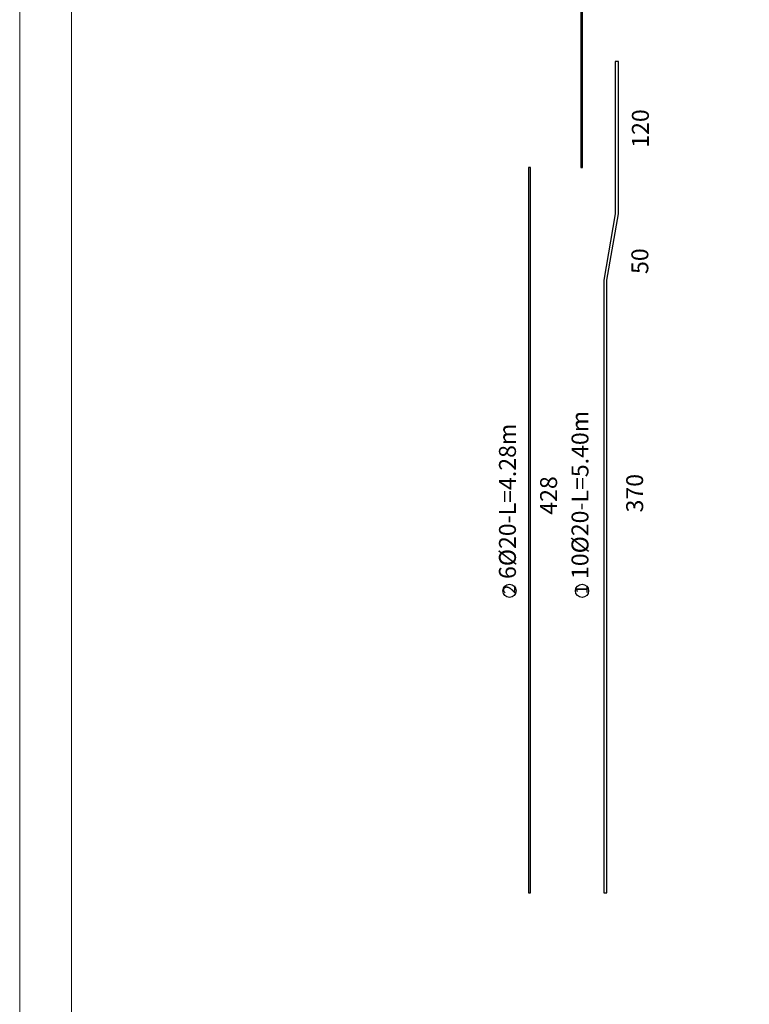
# Model space of a CAD drawing. Units: millimetres. Extents: x 1506 to 2315, y 780 to 1722.
# Drawn here: x 2072 to 2105, y 1520 to 1564 of the extents above; entities that cross this region are included whole.
import ezdxf

# ---------------------------------------------------------------- set-up
doc = ezdxf.new("R2010")
doc.units = ezdxf.units.MM
doc.layers.add('Frame', color=7, linetype='Continuous')
doc.layers.add('Top reinforcemnt', color=7, linetype='Continuous')

# ---------------------------------------------------------------- blocks, each defined once
blk = doc.blocks.new('hhh')
at = {"layer": 'Frame', "color": 7, "lineweight": 5}
blk.add_lwpolyline([(166.12, 121.615), (166.12, 205.624), (284.92, 205.624), (284.92, 121.615)], close=True, dxfattribs=at)
blk.add_lwpolyline([(167.534, 125.131), (167.534, 202.195)], dxfattribs=at)
blk = doc.blocks.new('ghghgt')
at = {"xscale": 1.666666666666742, "yscale": 1.666666666666742, "zscale": 1.666666666666742}
blk.add_blockref('hhh', (-897.532, -349.266), dxfattribs=at)

msp = doc.modelspace()

# ---------------------------------------------------------------- linework, layer by layer
for p, q in [((2098.662, 1562.356), (2098.662, 1555.456)), ((2098.812, 1562.356), (2098.662, 1562.356)), ((2098.812, 1555.456), (2098.812, 1562.356)), ((2098.812, 1555.456), (2098.812, 1562.356)), ((2098.662, 1555.456), (2098.141, 1552.443)), ((2098.291, 1552.443), (2098.812, 1555.456)), ((2098.141, 1552.443), (2098.141, 1524.662)), ((2098.291, 1524.662), (2098.291, 1552.443)), ((2098.141, 1524.662), (2098.291, 1524.662))]:
    msp.add_line(p, q)
for centre in [(2093.87, 1538.36), (2097.16, 1538.36)]:
    msp.add_circle(centre, 0.3)
at = {"layer": 'Top reinforcemnt'}
for points in [[(2097.185, 1584.496), (2097.101, 1584.496), (2097.101, 1557.556), (2097.185, 1557.556)], [(2094.822, 1557.556), (2094.738, 1557.556), (2094.738, 1524.662), (2094.822, 1524.662)]]:
    msp.add_lwpolyline(points, close=True, dxfattribs=at)

# ---------------------------------------------------------------- block references
at = {"linetype": 'Continuous'}
msp.add_blockref('ghghgt', (2692.321, 1616.436), dxfattribs=at)

# ---------------------------------------------------------------- texts
at = {"attachment_point": 1, "rotation": 90}
for s, width, insert, char_height in [('120', 0.18785, (2099.422, 1558.451), 0.768), ('50', 0.18785, (2099.398, 1552.727), 0.768), ('10{\\C0;Ø}20-L=5.40m', 0.6566, (2096.683, 1538.896), 0.768), ('6{\\C0;Ø}20-L=4.28m', 0.6566, (2093.393, 1538.896), 0.768), ('428', 0.18785, (2095.259, 1541.81), 0.768), ('370', 0.18785, (2099.163, 1541.914), 0.768), ('2', 0.04611, (2093.589, 1538.218), 0.54), ('1', 0.04611, (2096.878, 1538.218), 0.54)]:
    msp.add_mtext_dynamic_manual_height_columns(s, width=width, gutter_width=1, heights=[0], dxfattribs=dict(at, insert=insert, char_height=char_height))

doc.saveas('drawing.dxf')
